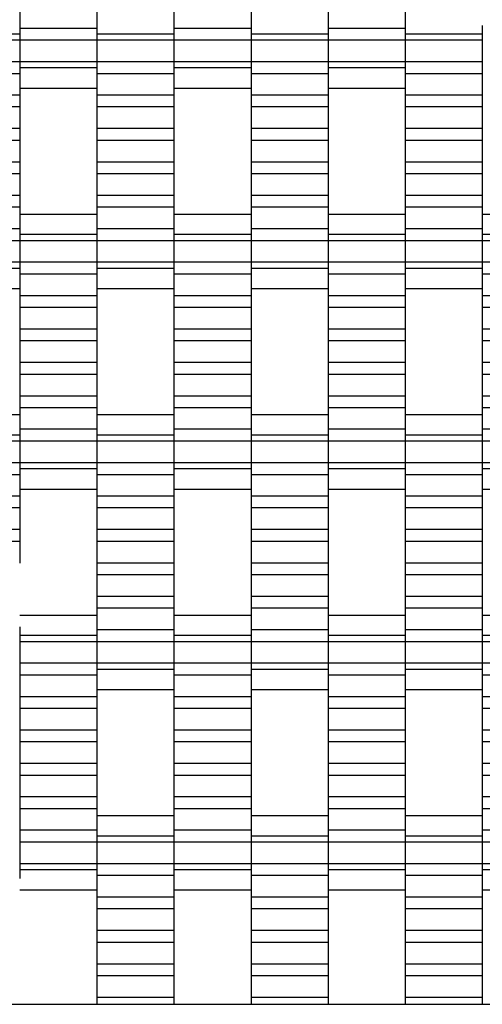
# Model space of a CAD drawing. Units: millimetres. Extents: x -2190 to 2610, y -2252 to 2548.
# Drawn here: x 292 to 442, y -752 to -432 of the extents above; entities that cross this region are included whole.
import ezdxf

# ---------------------------------------------------------------- set-up
doc = ezdxf.new("R2010")
doc.units = ezdxf.units.MM

# ---------------------------------------------------------------- blocks, each defined once
blk = doc.blocks.new('dwg')
at = {"color": 7, "linetype": 'Continuous'}
for p, q in [((292.5, -428.09), (292.5, -435.09)), ((317.5, -428.09), (317.5, -435.09)), ((342.5, -428.09), (342.5, -435.09)), ((367.5, -428.09), (367.5, -435.09)), ((392.5, -428.09), (392.5, -435.09)), ((417.5, -428.09), (417.5, -435.09)), ((292.5, -434.13), (292.5, -436.94)), ((317.5, -434.13), (317.5, -436.94)), ((342.5, -434.13), (342.5, -436.94)), ((367.5, -434.13), (367.5, -436.94)), ((392.5, -434.13), (392.5, -436.94)), ((417.5, -434.13), (417.5, -436.94)), ((442.5, -434.13), (442.5, -436.94)), ((292.5, -436.94), (267.5, -436.94)), ((317.5, -435.09), (292.5, -435.09)), ((292.5, -435.09), (292.5, -438.94)), ((292.5, -436.94), (292.5, -438.94)), ((317.5, -435.09), (317.5, -438.94)), ((342.5, -436.94), (317.5, -436.94)), ((317.5, -436.94), (317.5, -438.94)), ((367.5, -435.09), (342.5, -435.09)), ((342.5, -435.09), (342.5, -438.94)), ((342.5, -436.94), (342.5, -438.94)), ((367.5, -435.09), (367.5, -438.94)), ((392.5, -436.94), (367.5, -436.94)), ((367.5, -436.94), (367.5, -438.94)), ((417.5, -435.09), (392.5, -435.09)), ((392.5, -435.09), (392.5, -438.94)), ((392.5, -436.94), (392.5, -438.94)), ((417.5, -435.09), (417.5, -438.94)), ((442.5, -436.94), (417.5, -436.94)), ((417.5, -436.94), (417.5, -438.94)), ((442.5, -436.94), (442.5, -438.94)), ((292.5, -438.94), (267.5, -438.94)), ((317.5, -438.94), (292.5, -438.94)), ((292.5, -438.94), (292.5, -445.94)), ((292.5, -438.94), (292.5, -445.94)), ((342.5, -438.94), (317.5, -438.94)), ((317.5, -438.94), (317.5, -445.94)), ((317.5, -438.94), (317.5, -445.94)), ((367.5, -438.94), (342.5, -438.94)), ((342.5, -438.94), (342.5, -445.94)), ((342.5, -438.94), (342.5, -445.94)), ((392.5, -438.94), (367.5, -438.94)), ((367.5, -438.94), (367.5, -445.94)), ((367.5, -438.94), (367.5, -445.94)), ((417.5, -438.94), (392.5, -438.94)), ((392.5, -438.94), (392.5, -445.94)), ((392.5, -438.94), (392.5, -445.94)), ((442.5, -438.94), (417.5, -438.94)), ((417.5, -438.94), (417.5, -445.94)), ((417.5, -438.94), (417.5, -445.94)), ((442.5, -438.94), (442.5, -445.94)), ((292.5, -445.94), (267.5, -445.94)), ((317.5, -445.94), (292.5, -445.94)), ((292.5, -445.94), (292.5, -447.94)), ((292.5, -445.94), (292.5, -449.79)), ((342.5, -445.94), (317.5, -445.94)), ((317.5, -445.94), (317.5, -449.79)), ((317.5, -445.94), (317.5, -447.94)), ((367.5, -445.94), (342.5, -445.94)), ((342.5, -445.94), (342.5, -447.94)), ((342.5, -445.94), (342.5, -449.79)), ((392.5, -445.94), (367.5, -445.94)), ((367.5, -445.94), (367.5, -449.79)), ((367.5, -445.94), (367.5, -447.94)), ((417.5, -445.94), (392.5, -445.94)), ((392.5, -445.94), (392.5, -447.94)), ((392.5, -445.94), (392.5, -449.79)), ((442.5, -445.94), (417.5, -445.94)), ((417.5, -445.94), (417.5, -449.79)), ((417.5, -445.94), (417.5, -447.94)), ((442.5, -445.94), (442.5, -449.79)), ((292.5, -449.79), (267.5, -449.79)), ((317.5, -447.94), (292.5, -447.94)), ((292.5, -447.94), (292.5, -450.76)), ((292.5, -449.79), (292.5, -456.79)), ((317.5, -447.94), (317.5, -450.76)), ((342.5, -449.79), (317.5, -449.79)), ((317.5, -449.79), (317.5, -456.79)), ((367.5, -447.94), (342.5, -447.94)), ((342.5, -447.94), (342.5, -450.76)), ((342.5, -449.79), (342.5, -456.79)), ((367.5, -447.94), (367.5, -450.76)), ((392.5, -449.79), (367.5, -449.79)), ((367.5, -449.79), (367.5, -456.79)), ((417.5, -447.94), (392.5, -447.94)), ((392.5, -447.94), (392.5, -450.76)), ((392.5, -449.79), (392.5, -456.79)), ((417.5, -447.94), (417.5, -450.76)), ((442.5, -449.79), (417.5, -449.79)), ((417.5, -449.79), (417.5, -456.79)), ((442.5, -449.79), (442.5, -456.79)), ((292.5, -454.44), (317.5, -454.44)), ((342.5, -454.44), (367.5, -454.44)), ((392.5, -454.44), (417.5, -454.44)), ((292.5, -456.79), (267.5, -456.79)), ((292.5, -456.79), (292.5, -460.59)), ((342.5, -456.79), (317.5, -456.79)), ((317.5, -456.79), (317.5, -460.59)), ((342.5, -456.79), (342.5, -460.59)), ((392.5, -456.79), (367.5, -456.79)), ((367.5, -456.79), (367.5, -460.59)), ((392.5, -456.79), (392.5, -460.59)), ((442.5, -456.79), (417.5, -456.79)), ((417.5, -456.79), (417.5, -460.59)), ((442.5, -456.79), (442.5, -460.59)), ((292.5, -460.59), (267.5, -460.59)), ((292.5, -460.59), (292.5, -467.59)), ((342.5, -460.59), (317.5, -460.59)), ((317.5, -460.59), (317.5, -467.59)), ((342.5, -460.59), (342.5, -467.59)), ((392.5, -460.59), (367.5, -460.59)), ((367.5, -460.59), (367.5, -467.59)), ((392.5, -460.59), (392.5, -467.59)), ((442.5, -460.59), (417.5, -460.59)), ((417.5, -460.59), (417.5, -467.59)), ((442.5, -460.59), (442.5, -467.59)), ((292.5, -467.59), (267.5, -467.59)), ((292.5, -467.59), (292.5, -471.44)), ((342.5, -467.59), (317.5, -467.59)), ((317.5, -467.59), (317.5, -471.44)), ((342.5, -467.59), (342.5, -471.44)), ((392.5, -467.59), (367.5, -467.59)), ((367.5, -467.59), (367.5, -471.44)), ((392.5, -467.59), (392.5, -471.44)), ((442.5, -467.59), (417.5, -467.59)), ((417.5, -467.59), (417.5, -471.44)), ((442.5, -467.59), (442.5, -471.44)), ((292.5, -471.44), (267.5, -471.44)), ((292.5, -471.44), (292.5, -478.44)), ((342.5, -471.44), (317.5, -471.44)), ((317.5, -471.44), (317.5, -478.44)), ((342.5, -471.44), (342.5, -478.44)), ((392.5, -471.44), (367.5, -471.44)), ((367.5, -471.44), (367.5, -478.44)), ((392.5, -471.44), (392.5, -478.44)), ((442.5, -471.44), (417.5, -471.44)), ((417.5, -471.44), (417.5, -478.44)), ((442.5, -471.44), (442.5, -478.44)), ((292.5, -478.44), (267.5, -478.44)), ((292.5, -478.44), (292.5, -482.29)), ((342.5, -478.44), (317.5, -478.44)), ((317.5, -478.44), (317.5, -482.29)), ((342.5, -478.44), (342.5, -482.29)), ((392.5, -478.44), (367.5, -478.44)), ((367.5, -478.44), (367.5, -482.29)), ((392.5, -478.44), (392.5, -482.29)), ((442.5, -478.44), (417.5, -478.44)), ((417.5, -478.44), (417.5, -482.29)), ((442.5, -478.44), (442.5, -482.29)), ((292.5, -482.29), (267.5, -482.29)), ((292.5, -482.29), (292.5, -489.29)), ((342.5, -482.29), (317.5, -482.29)), ((317.5, -482.29), (317.5, -489.29)), ((342.5, -482.29), (342.5, -489.29)), ((392.5, -482.29), (367.5, -482.29)), ((367.5, -482.29), (367.5, -489.29)), ((392.5, -482.29), (392.5, -489.29)), ((442.5, -482.29), (417.5, -482.29)), ((417.5, -482.29), (417.5, -489.29)), ((442.5, -482.29), (442.5, -489.29)), ((292.5, -489.29), (267.5, -489.29)), ((292.5, -489.29), (292.5, -493.09)), ((342.5, -489.29), (317.5, -489.29)), ((317.5, -489.29), (317.5, -493.09)), ((342.5, -489.29), (342.5, -493.09)), ((392.5, -489.29), (367.5, -489.29)), ((367.5, -489.29), (367.5, -493.09)), ((392.5, -489.29), (392.5, -493.09)), ((442.5, -489.29), (417.5, -489.29)), ((417.5, -489.29), (417.5, -493.09)), ((442.5, -489.29), (442.5, -493.09)), ((292.5, -493.09), (267.5, -493.09)), ((292.5, -493.09), (292.5, -500.09)), ((342.5, -493.09), (317.5, -493.09)), ((317.5, -493.09), (317.5, -500.09)), ((342.5, -493.09), (342.5, -500.09)), ((392.5, -493.09), (367.5, -493.09)), ((367.5, -493.09), (367.5, -500.09)), ((392.5, -493.09), (392.5, -500.09)), ((442.5, -493.09), (417.5, -493.09)), ((417.5, -493.09), (417.5, -500.09)), ((442.5, -493.09), (442.5, -500.09)), ((317.5, -495.44), (292.5, -495.44)), ((367.5, -495.44), (342.5, -495.44)), ((417.5, -495.44), (392.5, -495.44)), ((467.5, -495.44), (442.5, -495.44)), ((292.5, -500.09), (267.5, -500.09)), ((292.5, -499.13), (292.5, -501.94)), ((292.5, -500.09), (292.5, -503.94)), ((317.5, -499.13), (317.5, -501.94)), ((342.5, -500.09), (317.5, -500.09)), ((317.5, -500.09), (317.5, -503.94)), ((342.5, -499.13), (342.5, -501.94)), ((342.5, -500.09), (342.5, -503.94)), ((367.5, -499.13), (367.5, -501.94)), ((392.5, -500.09), (367.5, -500.09)), ((367.5, -500.09), (367.5, -503.94)), ((392.5, -499.13), (392.5, -501.94)), ((392.5, -500.09), (392.5, -503.94)), ((417.5, -499.13), (417.5, -501.94)), ((442.5, -500.09), (417.5, -500.09)), ((417.5, -500.09), (417.5, -503.94)), ((442.5, -499.13), (442.5, -501.94)), ((442.5, -500.09), (442.5, -503.94)), ((292.5, -503.94), (267.5, -503.94)), ((317.5, -501.94), (292.5, -501.94)), ((292.5, -501.94), (292.5, -503.94)), ((317.5, -503.94), (292.5, -503.94)), ((292.5, -503.94), (292.5, -510.94)), ((292.5, -503.94), (292.5, -510.94)), ((317.5, -501.94), (317.5, -503.94)), ((342.5, -503.94), (317.5, -503.94)), ((317.5, -503.94), (317.5, -510.94)), ((317.5, -503.94), (317.5, -510.94)), ((367.5, -501.94), (342.5, -501.94)), ((342.5, -501.94), (342.5, -503.94)), ((367.5, -503.94), (342.5, -503.94)), ((342.5, -503.94), (342.5, -510.94)), ((342.5, -503.94), (342.5, -510.94)), ((367.5, -501.94), (367.5, -503.94)), ((392.5, -503.94), (367.5, -503.94)), ((367.5, -503.94), (367.5, -510.94)), ((367.5, -503.94), (367.5, -510.94)), ((417.5, -501.94), (392.5, -501.94)), ((392.5, -501.94), (392.5, -503.94)), ((417.5, -503.94), (392.5, -503.94)), ((392.5, -503.94), (392.5, -510.94)), ((392.5, -503.94), (392.5, -510.94)), ((417.5, -501.94), (417.5, -503.94)), ((442.5, -503.94), (417.5, -503.94)), ((417.5, -503.94), (417.5, -510.94)), ((417.5, -503.94), (417.5, -510.94)), ((467.5, -501.94), (442.5, -501.94)), ((442.5, -501.94), (442.5, -503.94)), ((467.5, -503.94), (442.5, -503.94)), ((442.5, -503.94), (442.5, -510.94)), ((442.5, -503.94), (442.5, -510.94)), ((292.5, -510.94), (267.5, -510.94)), ((292.5, -512.94), (267.5, -512.94)), ((317.5, -510.94), (292.5, -510.94)), ((292.5, -510.94), (292.5, -514.79)), ((292.5, -510.94), (292.5, -512.94)), ((292.5, -512.94), (292.5, -515.76)), ((342.5, -510.94), (317.5, -510.94)), ((317.5, -510.94), (317.5, -512.94)), ((317.5, -510.94), (317.5, -514.79)), ((342.5, -512.94), (317.5, -512.94)), ((317.5, -512.94), (317.5, -515.76)), ((367.5, -510.94), (342.5, -510.94)), ((342.5, -510.94), (342.5, -514.79)), ((342.5, -510.94), (342.5, -512.94)), ((342.5, -512.94), (342.5, -515.76)), ((392.5, -510.94), (367.5, -510.94)), ((367.5, -510.94), (367.5, -512.94)), ((367.5, -510.94), (367.5, -514.79)), ((392.5, -512.94), (367.5, -512.94)), ((367.5, -512.94), (367.5, -515.76)), ((417.5, -510.94), (392.5, -510.94)), ((392.5, -510.94), (392.5, -514.79)), ((392.5, -510.94), (392.5, -512.94)), ((392.5, -512.94), (392.5, -515.76)), ((442.5, -510.94), (417.5, -510.94)), ((417.5, -510.94), (417.5, -512.94)), ((417.5, -510.94), (417.5, -514.79)), ((442.5, -512.94), (417.5, -512.94)), ((417.5, -512.94), (417.5, -515.76)), ((467.5, -510.94), (442.5, -510.94)), ((442.5, -510.94), (442.5, -514.79)), ((442.5, -510.94), (442.5, -512.94)), ((442.5, -512.94), (442.5, -515.76)), ((317.5, -514.79), (292.5, -514.79)), ((292.5, -514.79), (292.5, -521.79)), ((317.5, -514.79), (317.5, -521.79)), ((367.5, -514.79), (342.5, -514.79)), ((342.5, -514.79), (342.5, -521.79)), ((367.5, -514.79), (367.5, -521.79)), ((417.5, -514.79), (392.5, -514.79)), ((392.5, -514.79), (392.5, -521.79)), ((417.5, -514.79), (417.5, -521.79)), ((467.5, -514.79), (442.5, -514.79)), ((442.5, -514.79), (442.5, -521.79)), ((267.5, -519.44), (292.5, -519.44)), ((317.5, -519.44), (342.5, -519.44)), ((367.5, -519.44), (392.5, -519.44)), ((417.5, -519.44), (442.5, -519.44)), ((317.5, -521.79), (292.5, -521.79)), ((292.5, -521.79), (292.5, -525.59)), ((317.5, -521.79), (317.5, -525.59)), ((367.5, -521.79), (342.5, -521.79)), ((342.5, -521.79), (342.5, -525.59)), ((367.5, -521.79), (367.5, -525.59)), ((417.5, -521.79), (392.5, -521.79)), ((392.5, -521.79), (392.5, -525.59)), ((417.5, -521.79), (417.5, -525.59)), ((467.5, -521.79), (442.5, -521.79)), ((442.5, -521.79), (442.5, -525.59)), ((317.5, -525.59), (292.5, -525.59)), ((292.5, -525.59), (292.5, -532.59)), ((317.5, -525.59), (317.5, -532.59)), ((367.5, -525.59), (342.5, -525.59)), ((342.5, -525.59), (342.5, -532.59)), ((367.5, -525.59), (367.5, -532.59)), ((417.5, -525.59), (392.5, -525.59)), ((392.5, -525.59), (392.5, -532.59)), ((417.5, -525.59), (417.5, -532.59)), ((467.5, -525.59), (442.5, -525.59)), ((442.5, -525.59), (442.5, -532.59)), ((317.5, -532.59), (292.5, -532.59)), ((292.5, -532.59), (292.5, -536.44)), ((317.5, -532.59), (317.5, -536.44)), ((367.5, -532.59), (342.5, -532.59)), ((342.5, -532.59), (342.5, -536.44)), ((367.5, -532.59), (367.5, -536.44)), ((417.5, -532.59), (392.5, -532.59)), ((392.5, -532.59), (392.5, -536.44)), ((417.5, -532.59), (417.5, -536.44)), ((467.5, -532.59), (442.5, -532.59)), ((442.5, -532.59), (442.5, -536.44)), ((317.5, -536.44), (292.5, -536.44)), ((292.5, -536.44), (292.5, -543.44)), ((317.5, -536.44), (317.5, -543.44)), ((367.5, -536.44), (342.5, -536.44)), ((342.5, -536.44), (342.5, -543.44)), ((367.5, -536.44), (367.5, -543.44)), ((417.5, -536.44), (392.5, -536.44)), ((392.5, -536.44), (392.5, -543.44)), ((417.5, -536.44), (417.5, -543.44)), ((467.5, -536.44), (442.5, -536.44)), ((442.5, -536.44), (442.5, -543.44)), ((317.5, -543.44), (292.5, -543.44)), ((292.5, -543.44), (292.5, -547.29)), ((317.5, -543.44), (317.5, -547.29)), ((367.5, -543.44), (342.5, -543.44)), ((342.5, -543.44), (342.5, -547.29)), ((367.5, -543.44), (367.5, -547.29)), ((417.5, -543.44), (392.5, -543.44)), ((392.5, -543.44), (392.5, -547.29)), ((417.5, -543.44), (417.5, -547.29)), ((467.5, -543.44), (442.5, -543.44)), ((442.5, -543.44), (442.5, -547.29)), ((317.5, -547.29), (292.5, -547.29)), ((292.5, -547.29), (292.5, -554.29)), ((317.5, -547.29), (317.5, -554.29)), ((367.5, -547.29), (342.5, -547.29)), ((342.5, -547.29), (342.5, -554.29)), ((367.5, -547.29), (367.5, -554.29)), ((417.5, -547.29), (392.5, -547.29)), ((392.5, -547.29), (392.5, -554.29)), ((417.5, -547.29), (417.5, -554.29)), ((467.5, -547.29), (442.5, -547.29)), ((442.5, -547.29), (442.5, -554.29)), ((317.5, -554.29), (292.5, -554.29)), ((292.5, -554.29), (292.5, -558.09)), ((317.5, -554.29), (317.5, -558.09)), ((367.5, -554.29), (342.5, -554.29)), ((342.5, -554.29), (342.5, -558.09)), ((367.5, -554.29), (367.5, -558.09)), ((417.5, -554.29), (392.5, -554.29)), ((392.5, -554.29), (392.5, -558.09)), ((417.5, -554.29), (417.5, -558.09)), ((467.5, -554.29), (442.5, -554.29)), ((442.5, -554.29), (442.5, -558.09)), ((317.5, -558.09), (292.5, -558.09)), ((292.5, -558.09), (292.5, -565.09)), ((317.5, -558.09), (317.5, -565.09)), ((367.5, -558.09), (342.5, -558.09)), ((342.5, -558.09), (342.5, -565.09)), ((367.5, -558.09), (367.5, -565.09)), ((417.5, -558.09), (392.5, -558.09)), ((392.5, -558.09), (392.5, -565.09)), ((417.5, -558.09), (417.5, -565.09)), ((467.5, -558.09), (442.5, -558.09)), ((442.5, -558.09), (442.5, -565.09)), ((292.5, -560.44), (267.5, -560.44)), ((342.5, -560.44), (317.5, -560.44)), ((392.5, -560.44), (367.5, -560.44)), ((442.5, -560.44), (417.5, -560.44)), ((292.5, -564.13), (292.5, -566.94)), ((317.5, -564.13), (317.5, -566.94)), ((342.5, -564.13), (342.5, -566.94)), ((367.5, -564.13), (367.5, -566.94)), ((392.5, -564.13), (392.5, -566.94)), ((417.5, -564.13), (417.5, -566.94)), ((442.5, -564.13), (442.5, -566.94)), ((292.5, -566.94), (267.5, -566.94)), ((317.5, -565.09), (292.5, -565.09)), ((292.5, -565.09), (292.5, -568.94)), ((292.5, -566.94), (292.5, -568.94)), ((317.5, -565.09), (317.5, -568.94)), ((342.5, -566.94), (317.5, -566.94)), ((317.5, -566.94), (317.5, -568.94)), ((367.5, -565.09), (342.5, -565.09)), ((342.5, -565.09), (342.5, -568.94)), ((342.5, -566.94), (342.5, -568.94)), ((367.5, -565.09), (367.5, -568.94)), ((392.5, -566.94), (367.5, -566.94)), ((367.5, -566.94), (367.5, -568.94)), ((417.5, -565.09), (392.5, -565.09)), ((392.5, -565.09), (392.5, -568.94)), ((392.5, -566.94), (392.5, -568.94)), ((417.5, -565.09), (417.5, -568.94)), ((442.5, -566.94), (417.5, -566.94)), ((417.5, -566.94), (417.5, -568.94)), ((467.5, -565.09), (442.5, -565.09)), ((442.5, -565.09), (442.5, -568.94)), ((442.5, -566.94), (442.5, -568.94)), ((292.5, -568.94), (267.5, -568.94)), ((317.5, -568.94), (292.5, -568.94)), ((292.5, -568.94), (292.5, -575.94)), ((292.5, -568.94), (292.5, -575.94)), ((342.5, -568.94), (317.5, -568.94)), ((317.5, -568.94), (317.5, -575.94)), ((317.5, -568.94), (317.5, -575.94)), ((367.5, -568.94), (342.5, -568.94)), ((342.5, -568.94), (342.5, -575.94)), ((342.5, -568.94), (342.5, -575.94)), ((392.5, -568.94), (367.5, -568.94)), ((367.5, -568.94), (367.5, -575.94)), ((367.5, -568.94), (367.5, -575.94)), ((417.5, -568.94), (392.5, -568.94)), ((392.5, -568.94), (392.5, -575.94)), ((392.5, -568.94), (392.5, -575.94)), ((442.5, -568.94), (417.5, -568.94)), ((417.5, -568.94), (417.5, -575.94)), ((417.5, -568.94), (417.5, -575.94)), ((467.5, -568.94), (442.5, -568.94)), ((442.5, -568.94), (442.5, -575.94)), ((442.5, -568.94), (442.5, -575.94)), ((292.5, -575.94), (267.5, -575.94)), ((317.5, -575.94), (292.5, -575.94)), ((292.5, -575.94), (292.5, -577.94)), ((292.5, -575.94), (292.5, -579.79)), ((342.5, -575.94), (317.5, -575.94)), ((317.5, -575.94), (317.5, -579.79)), ((317.5, -575.94), (317.5, -577.94)), ((367.5, -575.94), (342.5, -575.94)), ((342.5, -575.94), (342.5, -577.94)), ((342.5, -575.94), (342.5, -579.79)), ((392.5, -575.94), (367.5, -575.94)), ((367.5, -575.94), (367.5, -579.79)), ((367.5, -575.94), (367.5, -577.94)), ((417.5, -575.94), (392.5, -575.94)), ((392.5, -575.94), (392.5, -577.94)), ((392.5, -575.94), (392.5, -579.79)), ((442.5, -575.94), (417.5, -575.94)), ((417.5, -575.94), (417.5, -579.79)), ((417.5, -575.94), (417.5, -577.94)), ((467.5, -575.94), (442.5, -575.94)), ((442.5, -575.94), (442.5, -577.94)), ((442.5, -575.94), (442.5, -579.79)), ((292.5, -579.79), (267.5, -579.79)), ((317.5, -577.94), (292.5, -577.94)), ((292.5, -577.94), (292.5, -580.76)), ((292.5, -579.79), (292.5, -586.79)), ((317.5, -577.94), (317.5, -580.76)), ((342.5, -579.79), (317.5, -579.79)), ((317.5, -579.79), (317.5, -586.79)), ((367.5, -577.94), (342.5, -577.94)), ((342.5, -577.94), (342.5, -580.76)), ((342.5, -579.79), (342.5, -586.79)), ((367.5, -577.94), (367.5, -580.76)), ((392.5, -579.79), (367.5, -579.79)), ((367.5, -579.79), (367.5, -586.79)), ((417.5, -577.94), (392.5, -577.94)), ((392.5, -577.94), (392.5, -580.76)), ((392.5, -579.79), (392.5, -586.79)), ((417.5, -577.94), (417.5, -580.76)), ((442.5, -579.79), (417.5, -579.79)), ((417.5, -579.79), (417.5, -586.79)), ((467.5, -577.94), (442.5, -577.94)), ((442.5, -577.94), (442.5, -580.76)), ((442.5, -579.79), (442.5, -586.79)), ((292.5, -586.79), (267.5, -586.79)), ((292.5, -584.44), (317.5, -584.44)), ((292.5, -586.79), (292.5, -590.59)), ((342.5, -586.79), (317.5, -586.79)), ((317.5, -586.79), (317.5, -590.59)), ((342.5, -584.44), (367.5, -584.44)), ((342.5, -586.79), (342.5, -590.59)), ((392.5, -586.79), (367.5, -586.79)), ((367.5, -586.79), (367.5, -590.59)), ((392.5, -584.44), (417.5, -584.44)), ((392.5, -586.79), (392.5, -590.59)), ((442.5, -586.79), (417.5, -586.79)), ((417.5, -586.79), (417.5, -590.59)), ((442.5, -584.44), (467.5, -584.44)), ((442.5, -586.79), (442.5, -590.59)), ((292.5, -590.59), (267.5, -590.59)), ((292.5, -590.59), (292.5, -597.59)), ((342.5, -590.59), (317.5, -590.59)), ((317.5, -590.59), (317.5, -597.59)), ((342.5, -590.59), (342.5, -597.59)), ((392.5, -590.59), (367.5, -590.59)), ((367.5, -590.59), (367.5, -597.59)), ((392.5, -590.59), (392.5, -597.59)), ((442.5, -590.59), (417.5, -590.59)), ((417.5, -590.59), (417.5, -597.59)), ((442.5, -590.59), (442.5, -597.59)), ((292.5, -597.59), (267.5, -597.59)), ((292.5, -597.59), (292.5, -601.44)), ((342.5, -597.59), (317.5, -597.59)), ((317.5, -597.59), (317.5, -601.44)), ((342.5, -597.59), (342.5, -601.44)), ((392.5, -597.59), (367.5, -597.59)), ((367.5, -597.59), (367.5, -601.44)), ((392.5, -597.59), (392.5, -601.44)), ((442.5, -597.59), (417.5, -597.59)), ((417.5, -597.59), (417.5, -601.44)), ((442.5, -597.59), (442.5, -601.44)), ((292.5, -601.44), (267.5, -601.44)), ((292.5, -601.44), (292.5, -608.44)), ((342.5, -601.44), (317.5, -601.44)), ((317.5, -601.44), (317.5, -608.44)), ((342.5, -601.44), (342.5, -608.44)), ((392.5, -601.44), (367.5, -601.44)), ((367.5, -601.44), (367.5, -608.44)), ((392.5, -601.44), (392.5, -608.44)), ((442.5, -601.44), (417.5, -601.44)), ((417.5, -601.44), (417.5, -608.44)), ((442.5, -601.44), (442.5, -608.44)), ((342.5, -608.44), (317.5, -608.44)), ((317.5, -608.44), (317.5, -612.29)), ((342.5, -608.44), (342.5, -612.29)), ((392.5, -608.44), (367.5, -608.44)), ((367.5, -608.44), (367.5, -612.29)), ((392.5, -608.44), (392.5, -612.29)), ((442.5, -608.44), (417.5, -608.44)), ((417.5, -608.44), (417.5, -612.29)), ((442.5, -608.44), (442.5, -612.29)), ((342.5, -612.29), (317.5, -612.29)), ((317.5, -612.29), (317.5, -619.29)), ((342.5, -612.29), (342.5, -619.29)), ((392.5, -612.29), (367.5, -612.29)), ((367.5, -612.29), (367.5, -619.29)), ((392.5, -612.29), (392.5, -619.29)), ((442.5, -612.29), (417.5, -612.29)), ((417.5, -612.29), (417.5, -619.29)), ((442.5, -612.29), (442.5, -619.29)), ((342.5, -619.29), (317.5, -619.29)), ((317.5, -619.29), (317.5, -623.09)), ((342.5, -619.29), (342.5, -623.09)), ((392.5, -619.29), (367.5, -619.29)), ((367.5, -619.29), (367.5, -623.09)), ((392.5, -619.29), (392.5, -623.09)), ((442.5, -619.29), (417.5, -619.29)), ((417.5, -619.29), (417.5, -623.09)), ((442.5, -619.29), (442.5, -623.09)), ((317.5, -625.44), (292.5, -625.44)), ((342.5, -623.09), (317.5, -623.09)), ((317.5, -623.09), (317.5, -630.09)), ((342.5, -623.09), (342.5, -630.09)), ((367.5, -625.44), (342.5, -625.44)), ((392.5, -623.09), (367.5, -623.09)), ((367.5, -623.09), (367.5, -630.09)), ((392.5, -623.09), (392.5, -630.09)), ((417.5, -625.44), (392.5, -625.44)), ((442.5, -623.09), (417.5, -623.09)), ((417.5, -623.09), (417.5, -630.09)), ((442.5, -623.09), (442.5, -630.09)), ((467.5, -625.44), (442.5, -625.44)), ((292.5, -629.13), (292.5, -631.94)), ((317.5, -631.94), (292.5, -631.94)), ((292.5, -631.94), (292.5, -633.94)), ((317.5, -629.13), (317.5, -631.94)), ((342.5, -630.09), (317.5, -630.09)), ((317.5, -630.09), (317.5, -633.94)), ((317.5, -631.94), (317.5, -633.94)), ((342.5, -629.13), (342.5, -631.94)), ((342.5, -630.09), (342.5, -633.94)), ((367.5, -631.94), (342.5, -631.94)), ((342.5, -631.94), (342.5, -633.94)), ((367.5, -629.13), (367.5, -631.94)), ((392.5, -630.09), (367.5, -630.09)), ((367.5, -630.09), (367.5, -633.94)), ((367.5, -631.94), (367.5, -633.94)), ((392.5, -629.13), (392.5, -631.94)), ((392.5, -630.09), (392.5, -633.94)), ((417.5, -631.94), (392.5, -631.94)), ((392.5, -631.94), (392.5, -633.94)), ((417.5, -629.13), (417.5, -631.94)), ((442.5, -630.09), (417.5, -630.09)), ((417.5, -630.09), (417.5, -633.94)), ((417.5, -631.94), (417.5, -633.94)), ((442.5, -629.13), (442.5, -631.94)), ((442.5, -630.09), (442.5, -633.94)), ((467.5, -631.94), (442.5, -631.94)), ((442.5, -631.94), (442.5, -633.94)), ((317.5, -633.94), (292.5, -633.94)), ((292.5, -633.94), (292.5, -640.94)), ((342.5, -633.94), (317.5, -633.94)), ((317.5, -633.94), (317.5, -640.94)), ((317.5, -633.94), (317.5, -640.94)), ((367.5, -633.94), (342.5, -633.94)), ((342.5, -633.94), (342.5, -640.94)), ((342.5, -633.94), (342.5, -640.94)), ((392.5, -633.94), (367.5, -633.94)), ((367.5, -633.94), (367.5, -640.94)), ((367.5, -633.94), (367.5, -640.94)), ((417.5, -633.94), (392.5, -633.94)), ((392.5, -633.94), (392.5, -640.94)), ((392.5, -633.94), (392.5, -640.94)), ((442.5, -633.94), (417.5, -633.94)), ((417.5, -633.94), (417.5, -640.94)), ((417.5, -633.94), (417.5, -640.94)), ((467.5, -633.94), (442.5, -633.94)), ((442.5, -633.94), (442.5, -640.94)), ((442.5, -633.94), (442.5, -640.94)), ((317.5, -640.94), (292.5, -640.94)), ((292.5, -640.94), (292.5, -644.79)), ((342.5, -640.94), (317.5, -640.94)), ((317.5, -640.94), (317.5, -642.94)), ((317.5, -640.94), (317.5, -644.79)), ((367.5, -640.94), (342.5, -640.94)), ((342.5, -640.94), (342.5, -644.79)), ((342.5, -640.94), (342.5, -642.94)), ((392.5, -640.94), (367.5, -640.94)), ((367.5, -640.94), (367.5, -642.94)), ((367.5, -640.94), (367.5, -644.79)), ((417.5, -640.94), (392.5, -640.94)), ((392.5, -640.94), (392.5, -644.79)), ((392.5, -640.94), (392.5, -642.94)), ((442.5, -640.94), (417.5, -640.94)), ((417.5, -640.94), (417.5, -642.94)), ((417.5, -640.94), (417.5, -644.79)), ((467.5, -640.94), (442.5, -640.94)), ((442.5, -640.94), (442.5, -644.79)), ((442.5, -640.94), (442.5, -642.94)), ((317.5, -644.79), (292.5, -644.79)), ((292.5, -644.79), (292.5, -651.79)), ((342.5, -642.94), (317.5, -642.94)), ((317.5, -642.94), (317.5, -645.76)), ((317.5, -644.79), (317.5, -651.79)), ((342.5, -642.94), (342.5, -645.76)), ((367.5, -644.79), (342.5, -644.79)), ((342.5, -644.79), (342.5, -651.79)), ((392.5, -642.94), (367.5, -642.94)), ((367.5, -642.94), (367.5, -645.76)), ((367.5, -644.79), (367.5, -651.79)), ((392.5, -642.94), (392.5, -645.76)), ((417.5, -644.79), (392.5, -644.79)), ((392.5, -644.79), (392.5, -651.79)), ((442.5, -642.94), (417.5, -642.94)), ((417.5, -642.94), (417.5, -645.76)), ((417.5, -644.79), (417.5, -651.79)), ((442.5, -642.94), (442.5, -645.76)), ((467.5, -644.79), (442.5, -644.79)), ((442.5, -644.79), (442.5, -651.79)), ((317.5, -649.44), (342.5, -649.44)), ((367.5, -649.44), (392.5, -649.44)), ((417.5, -649.44), (442.5, -649.44)), ((317.5, -651.79), (292.5, -651.79)), ((292.5, -651.79), (292.5, -655.59)), ((317.5, -651.79), (317.5, -655.59)), ((367.5, -651.79), (342.5, -651.79)), ((342.5, -651.79), (342.5, -655.59)), ((367.5, -651.79), (367.5, -655.59)), ((417.5, -651.79), (392.5, -651.79)), ((392.5, -651.79), (392.5, -655.59)), ((417.5, -651.79), (417.5, -655.59)), ((467.5, -651.79), (442.5, -651.79)), ((442.5, -651.79), (442.5, -655.59)), ((317.5, -655.59), (292.5, -655.59)), ((292.5, -655.59), (292.5, -662.59)), ((317.5, -655.59), (317.5, -662.59)), ((367.5, -655.59), (342.5, -655.59)), ((342.5, -655.59), (342.5, -662.59)), ((367.5, -655.59), (367.5, -662.59)), ((417.5, -655.59), (392.5, -655.59)), ((392.5, -655.59), (392.5, -662.59)), ((417.5, -655.59), (417.5, -662.59)), ((467.5, -655.59), (442.5, -655.59)), ((442.5, -655.59), (442.5, -662.59)), ((317.5, -662.59), (292.5, -662.59)), ((292.5, -662.59), (292.5, -666.44)), ((317.5, -662.59), (317.5, -666.44)), ((367.5, -662.59), (342.5, -662.59)), ((342.5, -662.59), (342.5, -666.44)), ((367.5, -662.59), (367.5, -666.44)), ((417.5, -662.59), (392.5, -662.59)), ((392.5, -662.59), (392.5, -666.44)), ((417.5, -662.59), (417.5, -666.44)), ((467.5, -662.59), (442.5, -662.59)), ((442.5, -662.59), (442.5, -666.44)), ((317.5, -666.44), (292.5, -666.44)), ((292.5, -666.44), (292.5, -673.44)), ((317.5, -666.44), (317.5, -673.44)), ((367.5, -666.44), (342.5, -666.44)), ((342.5, -666.44), (342.5, -673.44)), ((367.5, -666.44), (367.5, -673.44)), ((417.5, -666.44), (392.5, -666.44)), ((392.5, -666.44), (392.5, -673.44)), ((417.5, -666.44), (417.5, -673.44)), ((467.5, -666.44), (442.5, -666.44)), ((442.5, -666.44), (442.5, -673.44)), ((317.5, -673.44), (292.5, -673.44)), ((292.5, -673.44), (292.5, -677.29)), ((317.5, -673.44), (317.5, -677.29)), ((367.5, -673.44), (342.5, -673.44)), ((342.5, -673.44), (342.5, -677.29)), ((367.5, -673.44), (367.5, -677.29)), ((417.5, -673.44), (392.5, -673.44)), ((392.5, -673.44), (392.5, -677.29)), ((417.5, -673.44), (417.5, -677.29)), ((467.5, -673.44), (442.5, -673.44)), ((442.5, -673.44), (442.5, -677.29)), ((317.5, -677.29), (292.5, -677.29)), ((292.5, -677.29), (292.5, -684.29)), ((317.5, -677.29), (317.5, -684.29)), ((367.5, -677.29), (342.5, -677.29)), ((342.5, -677.29), (342.5, -684.29)), ((367.5, -677.29), (367.5, -684.29)), ((417.5, -677.29), (392.5, -677.29)), ((392.5, -677.29), (392.5, -684.29)), ((417.5, -677.29), (417.5, -684.29)), ((467.5, -677.29), (442.5, -677.29)), ((442.5, -677.29), (442.5, -684.29)), ((317.5, -684.29), (292.5, -684.29)), ((292.5, -684.29), (292.5, -688.09)), ((317.5, -684.29), (317.5, -688.09)), ((367.5, -684.29), (342.5, -684.29)), ((342.5, -684.29), (342.5, -688.09)), ((367.5, -684.29), (367.5, -688.09)), ((417.5, -684.29), (392.5, -684.29)), ((392.5, -684.29), (392.5, -688.09)), ((417.5, -684.29), (417.5, -688.09)), ((467.5, -684.29), (442.5, -684.29)), ((442.5, -684.29), (442.5, -688.09)), ((317.5, -688.09), (292.5, -688.09)), ((292.5, -688.09), (292.5, -695.09)), ((317.5, -688.09), (317.5, -695.09)), ((367.5, -688.09), (342.5, -688.09)), ((342.5, -688.09), (342.5, -695.09)), ((367.5, -688.09), (367.5, -695.09)), ((417.5, -688.09), (392.5, -688.09)), ((392.5, -688.09), (392.5, -695.09)), ((417.5, -688.09), (417.5, -695.09)), ((467.5, -688.09), (442.5, -688.09)), ((442.5, -688.09), (442.5, -695.09)), ((342.5, -690.44), (317.5, -690.44)), ((392.5, -690.44), (367.5, -690.44)), ((442.5, -690.44), (417.5, -690.44)), ((317.5, -695.09), (292.5, -695.09)), ((292.5, -695.09), (292.5, -698.94)), ((317.5, -694.13), (317.5, -696.94)), ((317.5, -695.09), (317.5, -698.94)), ((342.5, -694.13), (342.5, -696.94)), ((367.5, -695.09), (342.5, -695.09)), ((342.5, -695.09), (342.5, -698.94)), ((367.5, -694.13), (367.5, -696.94)), ((367.5, -695.09), (367.5, -698.94)), ((392.5, -694.13), (392.5, -696.94)), ((417.5, -695.09), (392.5, -695.09)), ((392.5, -695.09), (392.5, -698.94)), ((417.5, -694.13), (417.5, -696.94)), ((417.5, -695.09), (417.5, -698.94)), ((442.5, -694.13), (442.5, -696.94)), ((467.5, -695.09), (442.5, -695.09)), ((442.5, -695.09), (442.5, -698.94)), ((317.5, -698.94), (292.5, -698.94)), ((292.5, -698.94), (292.5, -705.94)), ((342.5, -696.94), (317.5, -696.94)), ((317.5, -696.94), (317.5, -698.94)), ((342.5, -698.94), (317.5, -698.94)), ((317.5, -698.94), (317.5, -705.94)), ((317.5, -698.94), (317.5, -705.94)), ((342.5, -696.94), (342.5, -698.94)), ((367.5, -698.94), (342.5, -698.94)), ((342.5, -698.94), (342.5, -705.94)), ((342.5, -698.94), (342.5, -705.94)), ((392.5, -696.94), (367.5, -696.94)), ((367.5, -696.94), (367.5, -698.94)), ((392.5, -698.94), (367.5, -698.94)), ((367.5, -698.94), (367.5, -705.94)), ((367.5, -698.94), (367.5, -705.94)), ((392.5, -696.94), (392.5, -698.94)), ((417.5, -698.94), (392.5, -698.94)), ((392.5, -698.94), (392.5, -705.94)), ((392.5, -698.94), (392.5, -705.94)), ((442.5, -696.94), (417.5, -696.94)), ((417.5, -696.94), (417.5, -698.94)), ((442.5, -698.94), (417.5, -698.94)), ((417.5, -698.94), (417.5, -705.94)), ((417.5, -698.94), (417.5, -705.94)), ((442.5, -696.94), (442.5, -698.94)), ((467.5, -698.94), (442.5, -698.94)), ((442.5, -698.94), (442.5, -705.94)), ((442.5, -698.94), (442.5, -705.94)), ((317.5, -705.94), (292.5, -705.94)), ((292.5, -705.94), (292.5, -707.94)), ((317.5, -707.94), (292.5, -707.94)), ((292.5, -707.94), (292.5, -710.76)), ((342.5, -705.94), (317.5, -705.94)), ((317.5, -705.94), (317.5, -709.79)), ((317.5, -705.94), (317.5, -707.94)), ((317.5, -707.94), (317.5, -710.76)), ((367.5, -705.94), (342.5, -705.94)), ((342.5, -705.94), (342.5, -707.94)), ((342.5, -705.94), (342.5, -709.79)), ((367.5, -707.94), (342.5, -707.94)), ((342.5, -707.94), (342.5, -710.76)), ((392.5, -705.94), (367.5, -705.94)), ((367.5, -705.94), (367.5, -709.79)), ((367.5, -705.94), (367.5, -707.94)), ((367.5, -707.94), (367.5, -710.76)), ((417.5, -705.94), (392.5, -705.94)), ((392.5, -705.94), (392.5, -707.94)), ((392.5, -705.94), (392.5, -709.79)), ((417.5, -707.94), (392.5, -707.94)), ((392.5, -707.94), (392.5, -710.76)), ((442.5, -705.94), (417.5, -705.94)), ((417.5, -705.94), (417.5, -709.79)), ((417.5, -705.94), (417.5, -707.94)), ((417.5, -707.94), (417.5, -710.76)), ((467.5, -705.94), (442.5, -705.94)), ((442.5, -705.94), (442.5, -707.94)), ((442.5, -705.94), (442.5, -709.79)), ((467.5, -707.94), (442.5, -707.94)), ((442.5, -707.94), (442.5, -710.76)), ((342.5, -709.79), (317.5, -709.79)), ((317.5, -709.79), (317.5, -716.79)), ((342.5, -709.79), (342.5, -716.79)), ((392.5, -709.79), (367.5, -709.79)), ((367.5, -709.79), (367.5, -716.79)), ((392.5, -709.79), (392.5, -716.79)), ((442.5, -709.79), (417.5, -709.79)), ((417.5, -709.79), (417.5, -716.79)), ((442.5, -709.79), (442.5, -716.79)), ((292.5, -714.44), (317.5, -714.44)), ((342.5, -714.44), (367.5, -714.44)), ((392.5, -714.44), (417.5, -714.44)), ((442.5, -714.44), (467.5, -714.44)), ((342.5, -716.79), (317.5, -716.79)), ((317.5, -716.79), (317.5, -720.59)), ((342.5, -716.79), (342.5, -720.59)), ((392.5, -716.79), (367.5, -716.79)), ((367.5, -716.79), (367.5, -720.59)), ((392.5, -716.79), (392.5, -720.59)), ((442.5, -716.79), (417.5, -716.79)), ((417.5, -716.79), (417.5, -720.59)), ((442.5, -716.79), (442.5, -720.59)), ((342.5, -720.59), (317.5, -720.59)), ((317.5, -720.59), (317.5, -727.59)), ((342.5, -720.59), (342.5, -727.59)), ((392.5, -720.59), (367.5, -720.59)), ((367.5, -720.59), (367.5, -727.59)), ((392.5, -720.59), (392.5, -727.59)), ((442.5, -720.59), (417.5, -720.59)), ((417.5, -720.59), (417.5, -727.59)), ((442.5, -720.59), (442.5, -727.59)), ((342.5, -727.59), (317.5, -727.59)), ((317.5, -727.59), (317.5, -731.44)), ((342.5, -727.59), (342.5, -731.44)), ((392.5, -727.59), (367.5, -727.59)), ((367.5, -727.59), (367.5, -731.44)), ((392.5, -727.59), (392.5, -731.44)), ((442.5, -727.59), (417.5, -727.59)), ((417.5, -727.59), (417.5, -731.44)), ((442.5, -727.59), (442.5, -731.44)), ((342.5, -731.44), (317.5, -731.44)), ((317.5, -731.44), (317.5, -738.44)), ((342.5, -731.44), (342.5, -738.44)), ((392.5, -731.44), (367.5, -731.44)), ((367.5, -731.44), (367.5, -738.44)), ((392.5, -731.44), (392.5, -738.44)), ((442.5, -731.44), (417.5, -731.44)), ((417.5, -731.44), (417.5, -738.44)), ((442.5, -731.44), (442.5, -738.44)), ((342.5, -738.44), (317.5, -738.44)), ((317.5, -738.44), (317.5, -742.29)), ((342.5, -738.44), (342.5, -742.29)), ((392.5, -738.44), (367.5, -738.44)), ((367.5, -738.44), (367.5, -742.29)), ((392.5, -738.44), (392.5, -742.29)), ((442.5, -738.44), (417.5, -738.44)), ((417.5, -738.44), (417.5, -742.29)), ((442.5, -738.44), (442.5, -742.29)), ((342.5, -742.29), (317.5, -742.29)), ((317.5, -742.29), (317.5, -749.29)), ((342.5, -742.29), (342.5, -749.29)), ((392.5, -742.29), (367.5, -742.29)), ((367.5, -742.29), (367.5, -749.29)), ((392.5, -742.29), (392.5, -749.29)), ((442.5, -742.29), (417.5, -742.29)), ((417.5, -742.29), (417.5, -749.29)), ((442.5, -742.29), (442.5, -749.29)), ((342.5, -749.29), (317.5, -749.29)), ((317.5, -749.29), (317.5, -751.5)), ((342.5, -749.29), (342.5, -751.5)), ((392.5, -749.29), (367.5, -749.29)), ((367.5, -749.29), (367.5, -751.5)), ((392.5, -749.29), (392.5, -751.5)), ((442.5, -749.29), (417.5, -749.29)), ((417.5, -749.29), (417.5, -751.5)), ((442.5, -749.29), (442.5, -751.5)), ((-690, -751.5), (1110, -751.5))]:
    blk.add_line(p, q, dxfattribs=at)

msp = doc.modelspace()

# ---------------------------------------------------------------- block references
msp.add_blockref('dwg', (0, 0))

doc.saveas('drawing.dxf')
